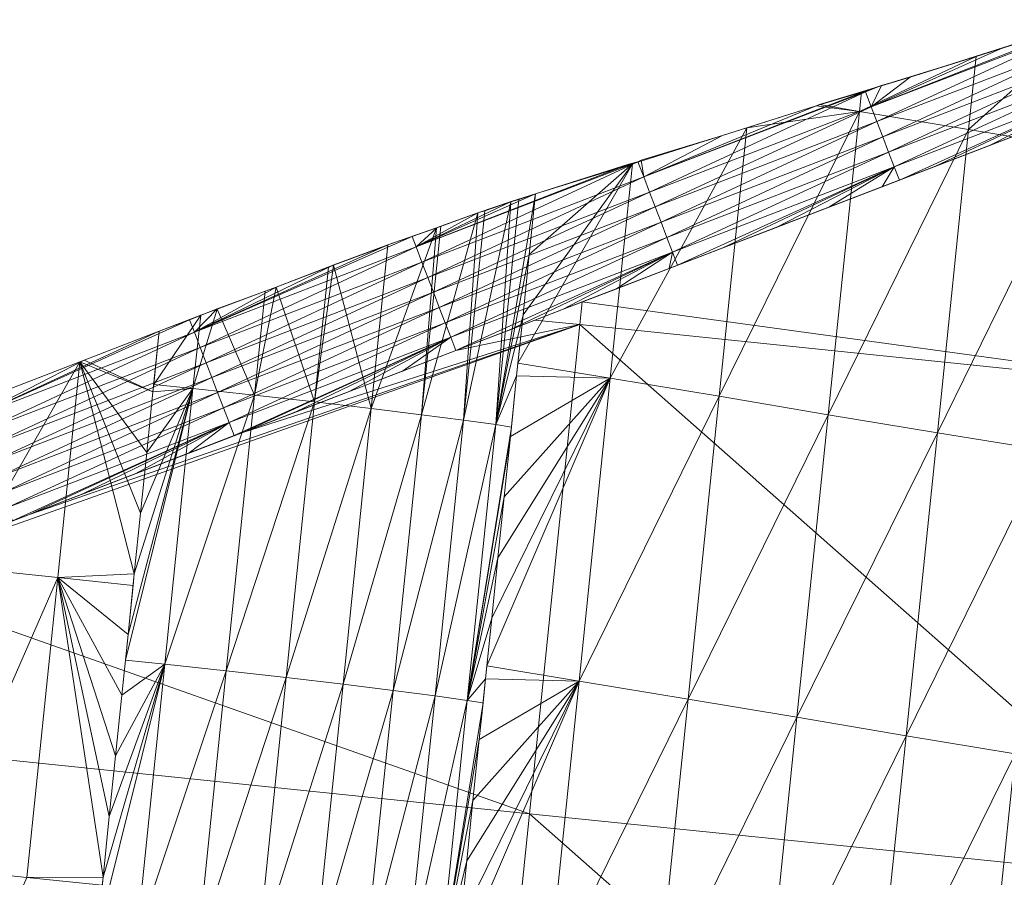
# Model space of a CAD drawing. Units: millimetres. Extents: x -285019 to 239529, y -34267 to 551543.
# Drawn here: x -86404 to -86243, y 477760 to 477901 of the extents above; entities that cross this region are included whole.
import ezdxf

# ---------------------------------------------------------------- set-up
doc = ezdxf.new("R2010")
doc.units = ezdxf.units.MM
doc.header["$LTSCALE"] = 100
doc.layers.add('000_bouwkundig', color=1, linetype='Continuous', lineweight=5)

msp = doc.modelspace()

# ---------------------------------------------------------------- linework, layer by layer
at = {"layer": '000_bouwkundig'}
for points in [[(-86311.84, 477854.76, -774.42), (-86297.58, 477860.25, -774.42), (-86193.87, 477900.09, -774.42)], [(-86200.11, 477839.51, -772.99), (-86311.84, 477854.76, -774.42), (-86193.87, 477900.09, -774.42)], [(-86297.58, 477860.25, -774.42), (-86262.67, 477873.65, -774.42), (-86193.87, 477900.09, -774.42)], [(-86228.22, 477901.03, -272.91), (-86264.44, 477886.72, -285.4), (-86228.1, 477900.68, -285.4)], [(-86242.77, 477896.48, -235.71), (-86264.44, 477886.72, -285.4), (-86228.22, 477901.03, -272.91)], [(-86263.51, 477884.33, -386.31), (-86228.1, 477900.68, -285.4), (-86264.44, 477886.72, -285.4)], [(-86263.51, 477884.33, -386.31), (-86227.17, 477898.28, -386.31), (-86228.1, 477900.68, -285.4)], [(-86262.67, 477873.65, -774.42), (-86227.71, 477887.1, -774.42), (-86193.87, 477900.09, -774.42)], [(-86248.51, 477883.03, -223.89), (-86228.48, 477900.93, -272.28), (-86247.23, 477895.02, -224.18)], [(-86230.63, 477880.09, -271.79), (-86228.48, 477900.93, -272.28), (-86248.51, 477883.03, -223.89)], [(-86247.23, 477895.02, -224.18), (-86228.48, 477900.93, -272.28), (-86242.77, 477896.48, -235.71)], [(-86262.55, 477881.81, -487.21), (-86227.17, 477898.28, -386.31), (-86263.51, 477884.33, -386.31)], [(-86262.55, 477881.81, -487.21), (-86226.2, 477895.8, -487.21), (-86227.17, 477898.28, -386.31)], [(-86258.09, 477891.63, -196.4), (-86264.44, 477886.72, -285.4), (-86242.77, 477896.48, -235.71)], [(-86266.38, 477885.97, -176), (-86247.23, 477895.02, -224.18), (-86266.06, 477889.23, -176.08)], [(-86248.51, 477883.03, -223.89), (-86247.23, 477895.02, -224.18), (-86266.38, 477885.97, -176)], [(-86266.06, 477889.23, -176.08), (-86247.23, 477895.02, -224.18), (-86258.09, 477891.63, -196.4)], [(-86261.6, 477879.3, -588.12), (-86226.2, 477895.8, -487.21), (-86262.55, 477881.81, -487.21)], [(-86261.6, 477879.3, -588.12), (-86225.24, 477893.28, -588.12), (-86226.2, 477895.8, -487.21)], [(-86260.68, 477876.91, -689.03), (-86225.24, 477893.28, -588.12), (-86261.6, 477879.3, -588.12)], [(-86260.68, 477876.91, -689.03), (-86224.32, 477890.89, -689.03), (-86225.24, 477893.28, -588.12)], [(-86265.45, 477889.34, -177.53), (-86265.41, 477889.21, -184.49), (-86262.75, 477890.25, -184.49)], [(-86265.41, 477889.21, -184.49), (-86264.44, 477886.72, -285.4), (-86262.75, 477890.25, -184.49)], [(-86262.75, 477890.25, -184.49), (-86264.44, 477886.72, -285.4), (-86258.09, 477891.63, -196.4)], [(-86260.68, 477876.91, -689.03), (-86259.84, 477874.74, -774.42), (-86224.32, 477890.89, -689.03)], [(-86224.32, 477890.89, -689.03), (-86259.84, 477874.74, -774.42), (-86253.93, 477877.02, -774.42)], [(-86224.32, 477890.89, -689.03), (-86253.93, 477877.02, -774.42), (-86245.17, 477880.38, -774.42)], [(-86224.32, 477890.89, -689.03), (-86245.17, 477880.38, -774.42), (-86236.42, 477883.75, -774.42)], [(-86265.45, 477889.34, -177.53), (-86301.75, 477875.25, -184.49), (-86265.41, 477889.21, -184.49)], [(-86273.48, 477886.89, -157.1), (-86301.75, 477875.25, -184.49), (-86265.45, 477889.34, -177.53)], [(-86300.8, 477872.74, -285.4), (-86265.41, 477889.21, -184.49), (-86301.75, 477875.25, -184.49)], [(-86300.8, 477872.74, -285.4), (-86264.44, 477886.72, -285.4), (-86265.41, 477889.21, -184.49)], [(-86272.91, 477887.13, -158.53), (-86266.38, 477885.97, -176), (-86266.06, 477889.23, -176.08)], [(-86288.81, 477882.05, -117.79), (-86301.75, 477875.25, -184.49), (-86273.48, 477886.89, -157.1)], [(-86284.82, 477883.32, -127.98), (-86266.38, 477885.97, -176), (-86273.48, 477886.89, -157.1)], [(-86273.48, 477886.89, -157.1), (-86266.38, 477885.97, -176), (-86272.91, 477887.13, -158.53)], [(-86299.87, 477870.34, -386.31), (-86264.44, 477886.72, -285.4), (-86300.8, 477872.74, -285.4)], [(-86299.87, 477870.34, -386.31), (-86263.51, 477884.33, -386.31), (-86264.44, 477886.72, -285.4)], [(-86289.39, 477839.32, -126.95), (-86266.38, 477885.97, -176), (-86284.82, 477883.32, -127.98)], [(-86271.49, 477836.26, -174.84), (-86266.38, 477885.97, -176), (-86289.39, 477839.32, -126.95)], [(-86248.51, 477883.03, -223.89), (-86266.38, 477885.97, -176), (-86271.49, 477836.26, -174.84)], [(-86298.9, 477867.85, -487.21), (-86263.51, 477884.33, -386.31), (-86299.87, 477870.34, -386.31)], [(-86298.9, 477867.85, -487.21), (-86262.55, 477881.81, -487.21), (-86263.51, 477884.33, -386.31)], [(-86307.26, 477842.27, -79.05), (-86284.82, 477883.32, -127.98), (-86303.59, 477877.43, -79.88)], [(-86289.39, 477839.32, -126.95), (-86284.82, 477883.32, -127.98), (-86307.26, 477842.27, -79.05)], [(-86303.59, 477877.43, -79.88), (-86284.82, 477883.32, -127.98), (-86288.81, 477882.05, -117.79)], [(-86302.17, 477877.98, -83.58), (-86301.75, 477875.25, -184.49), (-86288.81, 477882.05, -117.79)], [(-86248.51, 477883.03, -223.89), (-86271.49, 477836.26, -174.84), (-86253.61, 477833.32, -222.73)], [(-86230.63, 477880.09, -271.79), (-86248.51, 477883.03, -223.89), (-86253.61, 477833.32, -222.73)], [(-86297.94, 477865.34, -588.12), (-86262.55, 477881.81, -487.21), (-86298.9, 477867.85, -487.21)], [(-86297.94, 477865.34, -588.12), (-86261.6, 477879.3, -588.12), (-86262.55, 477881.81, -487.21)], [(-86297.02, 477862.95, -689.03), (-86261.6, 477879.3, -588.12), (-86297.94, 477865.34, -588.12)], [(-86297.02, 477862.95, -689.03), (-86260.68, 477876.91, -689.03), (-86261.6, 477879.3, -588.12)], [(-86230.63, 477880.09, -271.79), (-86253.61, 477833.32, -222.73), (-86235.74, 477830.39, -270.62)], [(-86338.1, 477861.29, -184.49), (-86302.73, 477877.74, -83.58), (-86339.07, 477863.78, -83.58)], [(-86302.73, 477877.74, -82.15), (-86339.07, 477863.78, -83.58), (-86302.73, 477877.74, -83.58)], [(-86304.16, 477877.33, -78.49), (-86339.07, 477863.78, -83.58), (-86302.73, 477877.74, -82.15)], [(-86319.49, 477872.49, -39.18), (-86339.07, 477863.78, -83.58), (-86304.16, 477877.33, -78.49)], [(-86338.1, 477861.29, -184.49), (-86301.75, 477875.25, -184.49), (-86302.73, 477877.74, -83.58)], [(-86322.36, 477844.71, -38.53), (-86303.59, 477877.43, -79.88), (-86321.52, 477852.63, -38.72)], [(-86307.26, 477842.27, -79.05), (-86303.59, 477877.43, -79.88), (-86322.36, 477844.71, -38.53)], [(-86321.52, 477852.63, -38.72), (-86303.59, 477877.43, -79.88), (-86320.5, 477862.56, -38.95)], [(-86320.5, 477862.56, -38.95), (-86303.59, 477877.43, -79.88), (-86319.49, 477872.49, -39.18)], [(-86319.49, 477872.49, -39.18), (-86303.59, 477877.43, -79.88), (-86304.16, 477877.33, -78.49)], [(-86302.73, 477877.74, -83.58), (-86301.75, 477875.25, -184.49), (-86302.17, 477877.98, -83.58)], [(-86302.73, 477877.74, -82.15), (-86302.73, 477877.74, -83.58), (-86302.17, 477877.98, -83.58)], [(-86297.02, 477862.95, -689.03), (-86296.19, 477860.79, -774.42), (-86260.68, 477876.91, -689.03)], [(-86260.68, 477876.91, -689.03), (-86296.19, 477860.79, -774.42), (-86288.86, 477863.59, -774.42)], [(-86260.68, 477876.91, -689.03), (-86288.86, 477863.59, -774.42), (-86280.13, 477866.94, -774.42)], [(-86260.68, 477876.91, -689.03), (-86280.13, 477866.94, -774.42), (-86271.39, 477870.3, -774.42)], [(-86260.68, 477876.91, -689.03), (-86271.39, 477870.3, -774.42), (-86262.67, 477873.65, -774.42)], [(-86260.68, 477876.91, -689.03), (-86262.67, 477873.65, -774.42), (-86259.84, 477874.74, -774.42)], [(-86337.14, 477858.78, -285.4), (-86301.75, 477875.25, -184.49), (-86338.1, 477861.29, -184.49)], [(-86337.14, 477858.78, -285.4), (-86300.8, 477872.74, -285.4), (-86301.75, 477875.25, -184.49)], [(-86323.48, 477871.22, -30.87), (-86339.07, 477863.78, -83.58), (-86319.49, 477872.49, -39.18)], [(-86336.21, 477856.38, -386.31), (-86300.8, 477872.74, -285.4), (-86337.14, 477858.78, -285.4)], [(-86336.21, 477856.38, -386.31), (-86299.87, 477870.34, -386.31), (-86300.8, 477872.74, -285.4)], [(-86326.01, 477834.67, -32.34), (-86319.49, 477872.49, -39.18), (-86320.5, 477862.56, -38.95)], [(-86322.21, 477871.58, -33.21), (-86319.49, 477872.49, -39.18), (-86326.01, 477834.67, -32.34)], [(-86328.93, 477869.38, -22.93), (-86339.07, 477863.78, -83.58), (-86323.48, 477871.22, -30.87)], [(-86331.29, 477835.4, -23.58), (-86323.51, 477871.2, -30.84), (-86326.01, 477834.67, -32.34)], [(-86327.77, 477869.7, -24.39), (-86323.51, 477871.2, -30.84), (-86331.29, 477835.4, -23.58)], [(-86323.51, 477871.2, -30.84), (-86322.21, 477871.58, -33.21), (-86326.01, 477834.67, -32.34)], [(-86335.69, 477866.91, -15.69), (-86339.07, 477863.78, -83.58), (-86328.93, 477869.38, -22.93)], [(-86338.18, 477836.28, -15.61), (-86328.94, 477869.38, -22.89), (-86331.29, 477835.4, -23.58)], [(-86335, 477867.19, -16.34), (-86328.94, 477869.38, -22.89), (-86338.18, 477836.28, -15.61)], [(-86335.26, 477853.87, -487.21), (-86299.87, 477870.34, -386.31), (-86336.21, 477856.38, -386.31)], [(-86335.26, 477853.87, -487.21), (-86298.9, 477867.85, -487.21), (-86299.87, 477870.34, -386.31)], [(-86328.94, 477869.38, -22.89), (-86327.77, 477869.7, -24.39), (-86331.29, 477835.4, -23.58)], [(-86334.3, 477851.35, -588.12), (-86298.9, 477867.85, -487.21), (-86335.26, 477853.87, -487.21)], [(-86334.3, 477851.35, -588.12), (-86297.94, 477865.34, -588.12), (-86298.9, 477867.85, -487.21)], [(-86346.41, 477837.29, -8.83), (-86335.72, 477866.9, -15.64), (-86338.18, 477836.28, -15.61)], [(-86343.68, 477864.1, -9.46), (-86335.72, 477866.9, -15.64), (-86346.41, 477837.29, -8.83)], [(-86339.73, 477865.5, -12.53), (-86339.07, 477863.78, -83.58), (-86335.69, 477866.91, -15.69)], [(-86335.72, 477866.9, -15.64), (-86335, 477867.19, -16.34), (-86338.18, 477836.28, -15.61)], [(-86339.73, 477865.5, -12.53), (-86375.41, 477849.83, -83.58), (-86339.07, 477863.78, -83.58)], [(-86343.68, 477864.1, -9.46), (-86375.41, 477849.83, -83.58), (-86339.73, 477865.5, -12.53)], [(-86333.38, 477848.97, -689.03), (-86297.94, 477865.34, -588.12), (-86334.3, 477851.35, -588.12)], [(-86333.38, 477848.97, -689.03), (-86297.02, 477862.95, -689.03), (-86297.94, 477865.34, -588.12)], [(-86352.54, 477860.83, -4.49), (-86375.41, 477849.83, -83.58), (-86343.68, 477864.1, -9.46)], [(-86374.45, 477847.31, -184.49), (-86339.07, 477863.78, -83.58), (-86375.41, 477849.83, -83.58)], [(-86374.45, 477847.31, -184.49), (-86338.1, 477861.29, -184.49), (-86339.07, 477863.78, -83.58)], [(-86352.61, 477860.8, -4.47), (-86343.72, 477864.09, -9.42), (-86346.41, 477837.29, -8.83)], [(-86343.72, 477864.09, -9.42), (-86343.68, 477864.1, -9.46), (-86346.41, 477837.29, -8.83)], [(-86333.38, 477848.97, -689.03), (-86332.55, 477846.8, -774.42), (-86297.02, 477862.95, -689.03)], [(-86297.02, 477862.95, -689.03), (-86332.55, 477846.8, -774.42), (-86323.83, 477850.15, -774.42)], [(-86297.02, 477862.95, -689.03), (-86323.83, 477850.15, -774.42), (-86315.08, 477853.52, -774.42)], [(-86297.02, 477862.95, -689.03), (-86315.08, 477853.52, -774.42), (-86306.33, 477856.88, -774.42)], [(-86297.02, 477862.95, -689.03), (-86306.33, 477856.88, -774.42), (-86297.58, 477860.25, -774.42)], [(-86297.02, 477862.95, -689.03), (-86297.58, 477860.25, -774.42), (-86296.19, 477860.79, -774.42)], [(-86373.49, 477844.79, -285.4), (-86338.1, 477861.29, -184.49), (-86374.45, 477847.31, -184.49)], [(-86373.49, 477844.79, -285.4), (-86337.14, 477858.78, -285.4), (-86338.1, 477861.29, -184.49)], [(-86326.01, 477834.67, -32.34), (-86320.5, 477862.56, -38.95), (-86321.52, 477852.63, -38.72)], [(-86361.98, 477857.2, -0.94), (-86375.41, 477849.83, -83.58), (-86352.54, 477860.83, -4.49)], [(-86362, 477857.2, -0.93), (-86353.42, 477860.49, -4.09), (-86355.7, 477838.42, -3.58)], [(-86355.7, 477838.42, -3.58), (-86352.61, 477860.8, -4.47), (-86346.41, 477837.29, -8.83)], [(-86353.42, 477860.49, -4.09), (-86352.61, 477860.8, -4.47), (-86355.7, 477838.42, -3.58)], [(-86372.57, 477842.4, -386.31), (-86337.14, 477858.78, -285.4), (-86373.49, 477844.79, -285.4)], [(-86372.57, 477842.4, -386.31), (-86336.21, 477856.38, -386.31), (-86337.14, 477858.78, -285.4)], [(-86371.65, 477853.62, 1.14), (-86375.41, 477849.83, -83.58), (-86361.98, 477857.2, -0.94)], [(-86371.6, 477839.91, -487.21), (-86336.21, 477856.38, -386.31), (-86372.57, 477842.4, -386.31)], [(-86371.68, 477853.6, 1.14), (-86363.79, 477856.51, -0.44), (-86365.55, 477839.48, -0.04)], [(-86371.6, 477839.91, -487.21), (-86335.26, 477853.87, -487.21), (-86336.21, 477856.38, -386.31)], [(-86365.55, 477839.48, -0.04), (-86362, 477857.2, -0.93), (-86355.7, 477838.42, -3.58)], [(-86363.79, 477856.51, -0.44), (-86362, 477857.2, -0.93), (-86365.55, 477839.48, -0.04)], [(-86311.84, 477854.76, -774.42), (-86312.24, 477851.09, -774.33), (-86319.58, 477851.8, -774.42)], [(-86312.24, 477851.09, -774.33), (-86311.84, 477854.76, -774.42), (-86200.11, 477839.51, -772.99)], [(-86376.2, 477851.86, 1.46), (-86375.41, 477849.83, -83.58), (-86371.65, 477853.62, 1.14)], [(-86375.64, 477840.57, 1.75), (-86371.68, 477853.6, 1.14), (-86365.55, 477839.48, -0.04)], [(-86374.38, 477852.58, 1.47), (-86371.68, 477853.6, 1.14), (-86375.64, 477840.57, 1.75)], [(-86370.65, 477837.4, -588.12), (-86335.26, 477853.87, -487.21), (-86371.6, 477839.91, -487.21)], [(-86370.65, 477837.4, -588.12), (-86334.3, 477851.35, -588.12), (-86335.26, 477853.87, -487.21)], [(-86376.2, 477851.86, 1.46), (-86411.77, 477835.85, -83.58), (-86375.41, 477849.83, -83.58)], [(-86381.18, 477849.96, 1.8), (-86411.77, 477835.85, -83.58), (-86376.2, 477851.86, 1.46)], [(-86374.38, 477852.58, 1.47), (-86382.06, 477841.25, 2.01), (-86381.18, 477849.96, 1.8)], [(-86374.38, 477852.58, 1.47), (-86375.64, 477840.57, 1.75), (-86382.06, 477841.25, 2.01)], [(-86369.72, 477835.01, -689.03), (-86334.3, 477851.35, -588.12), (-86370.65, 477837.4, -588.12)], [(-86369.72, 477835.01, -689.03), (-86333.38, 477848.97, -689.03), (-86334.3, 477851.35, -588.12)], [(-86332.55, 477846.8, -774.42), (-86319.58, 477851.8, -774.42), (-86312.24, 477851.09, -774.33)], [(-86326.01, 477834.67, -32.34), (-86321.52, 477852.63, -38.72), (-86322.58, 477842.65, -38.48)], [(-86429.79, 477809.44, -774.42), (-86402.45, 477819.94, -774.42), (-86312.24, 477851.09, -774.33)], [(-86320.49, 477770.88, -772.45), (-86429.79, 477809.44, -774.42), (-86312.24, 477851.09, -774.33)], [(-86393.5, 477845.22, 1.8), (-86411.77, 477835.85, -83.58), (-86381.18, 477849.96, 1.8)], [(-86410.8, 477833.35, -184.49), (-86375.41, 477849.83, -83.58), (-86411.77, 477835.85, -83.58)], [(-86410.8, 477833.35, -184.49), (-86374.45, 477847.31, -184.49), (-86375.41, 477849.83, -83.58)], [(-86402.45, 477819.94, -774.42), (-86367.49, 477833.38, -774.42), (-86312.24, 477851.09, -774.33)], [(-86382.21, 477840.01, 2.04), (-86381.18, 477849.96, 1.8), (-86393.5, 477845.22, 1.8)], [(-86367.49, 477833.38, -774.42), (-86332.55, 477846.8, -774.42), (-86312.24, 477851.09, -774.33)], [(-86312.24, 477851.09, -774.33), (-86208.39, 477759.43, -771.11), (-86320.49, 477770.88, -772.45)], [(-86312.24, 477851.09, -774.33), (-86200.11, 477839.51, -772.99), (-86208.39, 477759.43, -771.11)], [(-86369.72, 477835.01, -689.03), (-86368.89, 477832.85, -774.42), (-86333.38, 477848.97, -689.03)], [(-86333.38, 477848.97, -689.03), (-86368.89, 477832.85, -774.42), (-86367.49, 477833.38, -774.42)], [(-86333.38, 477848.97, -689.03), (-86367.49, 477833.38, -774.42), (-86358.78, 477836.73, -774.42)], [(-86333.38, 477848.97, -689.03), (-86358.78, 477836.73, -774.42), (-86350.03, 477840.1, -774.42)], [(-86333.38, 477848.97, -689.03), (-86350.03, 477840.1, -774.42), (-86341.29, 477843.44, -774.42)], [(-86333.38, 477848.97, -689.03), (-86341.29, 477843.44, -774.42), (-86332.55, 477846.8, -774.42)], [(-86409.84, 477830.84, -285.4), (-86374.45, 477847.31, -184.49), (-86410.8, 477833.35, -184.49)], [(-86409.84, 477830.84, -285.4), (-86373.49, 477844.79, -285.4), (-86374.45, 477847.31, -184.49)], [(-86413.51, 477811.25, 2.45), (-86394.17, 477844.97, 1.8), (-86405.8, 477840.48, 1.8)], [(-86397.8, 477809.58, 2.63), (-86394.17, 477844.97, 1.8), (-86413.51, 477811.25, 2.45)], [(-86405.8, 477840.48, 1.8), (-86411.77, 477835.85, -83.58), (-86393.5, 477845.22, 1.8)], [(-86397.8, 477809.58, 2.63), (-86385.26, 477810.22, 2.74), (-86394.17, 477844.97, 1.8)], [(-86382.21, 477840.01, 2.04), (-86393.5, 477845.22, 1.8), (-86394.17, 477844.97, 1.8)], [(-86383.23, 477830.07, 2.27), (-86382.21, 477840.01, 2.04), (-86394.17, 477844.97, 1.8)], [(-86384.24, 477820.15, 2.5), (-86383.23, 477830.07, 2.27), (-86394.17, 477844.97, 1.8)], [(-86385.26, 477810.22, 2.74), (-86384.24, 477820.15, 2.5), (-86394.17, 477844.97, 1.8)], [(-86408.91, 477828.44, -386.31), (-86373.49, 477844.79, -285.4), (-86409.84, 477830.84, -285.4)], [(-86408.91, 477828.44, -386.31), (-86372.57, 477842.4, -386.31), (-86373.49, 477844.79, -285.4)], [(-86322.58, 477842.65, -38.48), (-86307.26, 477842.27, -79.05), (-86322.36, 477844.71, -38.53)], [(-86407.96, 477825.93, -487.21), (-86372.57, 477842.4, -386.31), (-86408.91, 477828.44, -386.31)], [(-86407.96, 477825.93, -487.21), (-86371.6, 477839.91, -487.21), (-86372.57, 477842.4, -386.31)], [(-86327.49, 477795.13, -37.37), (-86307.26, 477842.27, -79.05), (-86326.66, 477802.91, -37.55)], [(-86312.35, 477792.59, -77.89), (-86307.26, 477842.27, -79.05), (-86327.49, 477795.13, -37.37)], [(-86326.66, 477802.91, -37.55), (-86307.26, 477842.27, -79.05), (-86325.65, 477812.84, -37.78)], [(-86326.01, 477834.67, -32.34), (-86322.58, 477842.65, -38.48), (-86323.42, 477834.24, -38.28)], [(-86325.65, 477812.84, -37.78), (-86307.26, 477842.27, -79.05), (-86324.61, 477822.8, -38.02)], [(-86324.61, 477822.8, -38.02), (-86307.26, 477842.27, -79.05), (-86323.6, 477832.73, -38.25)], [(-86323.6, 477832.73, -38.25), (-86307.26, 477842.27, -79.05), (-86322.58, 477842.65, -38.48)], [(-86289.39, 477839.32, -126.95), (-86307.26, 477842.27, -79.05), (-86312.35, 477792.59, -77.89)], [(-86386.72, 477796.04, 3.07), (-86375.64, 477840.57, 1.75), (-86380.26, 477795.37, 2.81)], [(-86386.29, 477800.26, 2.97), (-86375.64, 477840.57, 1.75), (-86386.72, 477796.04, 3.07)], [(-86385.26, 477810.22, 2.74), (-86375.64, 477840.57, 1.75), (-86386.29, 477800.26, 2.97)], [(-86384.24, 477820.15, 2.5), (-86375.64, 477840.57, 1.75), (-86385.26, 477810.22, 2.74)], [(-86383.23, 477830.07, 2.27), (-86375.64, 477840.57, 1.75), (-86384.24, 477820.15, 2.5)], [(-86382.21, 477840.01, 2.04), (-86375.64, 477840.57, 1.75), (-86383.23, 477830.07, 2.27)], [(-86382.06, 477841.25, 2.01), (-86375.64, 477840.57, 1.75), (-86382.21, 477840.01, 2.04)], [(-86365.55, 477839.48, -0.04), (-86380.26, 477795.37, 2.81), (-86375.64, 477840.57, 1.75)], [(-86406.99, 477823.44, -588.12), (-86371.6, 477839.91, -487.21), (-86407.96, 477825.93, -487.21)], [(-86406.99, 477823.44, -588.12), (-86370.65, 477837.4, -588.12), (-86371.6, 477839.91, -487.21)], [(-86365.55, 477839.48, -0.04), (-86370.22, 477794.28, 1.02), (-86380.26, 477795.37, 2.81)], [(-86355.7, 477838.42, -3.58), (-86370.22, 477794.28, 1.02), (-86365.55, 477839.48, -0.04)], [(-86355.7, 477838.42, -3.58), (-86360.34, 477793.23, -2.52), (-86370.22, 477794.28, 1.02)], [(-86346.41, 477837.29, -8.83), (-86360.34, 477793.23, -2.52), (-86355.7, 477838.42, -3.58)], [(-86289.39, 477839.32, -126.95), (-86312.35, 477792.59, -77.89), (-86294.48, 477789.65, -125.78)], [(-86271.49, 477836.26, -174.84), (-86289.39, 477839.32, -126.95), (-86294.48, 477789.65, -125.78)], [(-86406.06, 477821.05, -689.03), (-86370.65, 477837.4, -588.12), (-86406.99, 477823.44, -588.12)], [(-86406.06, 477821.05, -689.03), (-86369.72, 477835.01, -689.03), (-86370.65, 477837.4, -588.12)], [(-86346.41, 477837.29, -8.83), (-86351.04, 477792.1, -7.77), (-86360.34, 477793.23, -2.52)], [(-86338.18, 477836.28, -15.61), (-86351.04, 477792.1, -7.77), (-86346.41, 477837.29, -8.83)], [(-86338.18, 477836.28, -15.61), (-86342.8, 477791.08, -14.55), (-86351.04, 477792.1, -7.77)], [(-86331.29, 477835.4, -23.58), (-86342.8, 477791.08, -14.55), (-86338.18, 477836.28, -15.61)], [(-86331.29, 477835.4, -23.58), (-86335.95, 477790.19, -22.52), (-86342.8, 477791.08, -14.55)], [(-86326.01, 477834.67, -32.34), (-86335.95, 477790.19, -22.52), (-86331.29, 477835.4, -23.58)], [(-86271.49, 477836.26, -174.84), (-86294.48, 477789.65, -125.78), (-86276.62, 477786.68, -173.67)], [(-86253.61, 477833.32, -222.73), (-86271.49, 477836.26, -174.84), (-86276.62, 477786.68, -173.67)], [(-86406.06, 477821.05, -689.03), (-86405.23, 477818.89, -774.42), (-86369.72, 477835.01, -689.03)], [(-86369.72, 477835.01, -689.03), (-86405.23, 477818.89, -774.42), (-86402.45, 477819.94, -774.42)], [(-86369.72, 477835.01, -689.03), (-86402.45, 477819.94, -774.42), (-86393.7, 477823.3, -774.42)], [(-86369.72, 477835.01, -689.03), (-86393.7, 477823.3, -774.42), (-86384.99, 477826.65, -774.42)], [(-86369.72, 477835.01, -689.03), (-86384.99, 477826.65, -774.42), (-86376.24, 477830.02, -774.42)], [(-86369.72, 477835.01, -689.03), (-86376.24, 477830.02, -774.42), (-86368.89, 477832.85, -774.42)], [(-86326.01, 477834.67, -32.34), (-86330.68, 477789.46, -31.28), (-86335.95, 477790.19, -22.52)], [(-86326.01, 477834.67, -32.34), (-86323.42, 477834.24, -38.28), (-86330.68, 477789.46, -31.28)], [(-86330.68, 477789.46, -31.28), (-86323.42, 477834.24, -38.28), (-86323.6, 477832.73, -38.25)], [(-86330.68, 477789.46, -31.28), (-86323.6, 477832.73, -38.25), (-86324.61, 477822.8, -38.02)], [(-86253.61, 477833.32, -222.73), (-86276.62, 477786.68, -173.67), (-86258.73, 477783.63, -221.56)], [(-86235.74, 477830.39, -270.62), (-86253.61, 477833.32, -222.73), (-86258.73, 477783.63, -221.56)], [(-86235.74, 477830.39, -270.62), (-86258.73, 477783.63, -221.56), (-86240.86, 477780.69, -269.45)], [(-86330.68, 477789.46, -31.28), (-86324.61, 477822.8, -38.02), (-86325.65, 477812.84, -37.78)], [(-86330.68, 477789.46, -31.28), (-86325.65, 477812.84, -37.78), (-86326.66, 477802.91, -37.55)], [(-86397.8, 477809.58, 2.63), (-86413.51, 477811.25, 2.45), (-86418.61, 477762.07, 3.6)], [(-86432.63, 477782.46, -773.78), (-86429.79, 477809.44, -774.42), (-86320.49, 477770.88, -772.45)], [(-86397.8, 477809.58, 2.63), (-86418.61, 477762.07, 3.6), (-86402.88, 477760.42, 3.79)], [(-86402.88, 477760.42, 3.79), (-86390.39, 477760.49, 3.9), (-86397.8, 477809.58, 2.63)], [(-86385.46, 477808.29, 2.78), (-86385.26, 477810.22, 2.74), (-86397.8, 477809.58, 2.63)], [(-86386.29, 477800.26, 2.97), (-86385.46, 477808.29, 2.78), (-86397.8, 477809.58, 2.63)], [(-86387.3, 477790.33, 3.2), (-86386.29, 477800.26, 2.97), (-86397.8, 477809.58, 2.63)], [(-86388.35, 477780.38, 3.44), (-86387.3, 477790.33, 3.2), (-86397.8, 477809.58, 2.63)], [(-86389.37, 477770.42, 3.67), (-86388.35, 477780.38, 3.44), (-86397.8, 477809.58, 2.63)], [(-86390.39, 477760.49, 3.9), (-86389.37, 477770.42, 3.67), (-86397.8, 477809.58, 2.63)], [(-86330.68, 477789.46, -31.28), (-86326.66, 477802.91, -37.55), (-86327.67, 477792.98, -37.32)], [(-86391.35, 477750.85, 4.13), (-86380.26, 477795.37, 2.81), (-86384.91, 477750.19, 3.87)], [(-86390.39, 477760.49, 3.9), (-86380.26, 477795.37, 2.81), (-86391.35, 477750.85, 4.13)], [(-86389.37, 477770.42, 3.67), (-86380.26, 477795.37, 2.81), (-86390.39, 477760.49, 3.9)], [(-86388.35, 477780.38, 3.44), (-86380.26, 477795.37, 2.81), (-86389.37, 477770.42, 3.67)], [(-86387.3, 477790.33, 3.2), (-86380.26, 477795.37, 2.81), (-86388.35, 477780.38, 3.44)], [(-86386.72, 477796.04, 3.07), (-86380.26, 477795.37, 2.81), (-86387.3, 477790.33, 3.2)], [(-86370.22, 477794.28, 1.02), (-86384.91, 477750.19, 3.87), (-86380.26, 477795.37, 2.81)], [(-86327.67, 477792.98, -37.32), (-86312.35, 477792.59, -77.89), (-86327.49, 477795.13, -37.37)], [(-86370.22, 477794.28, 1.02), (-86374.86, 477749.08, 2.08), (-86384.91, 477750.19, 3.87)], [(-86360.34, 477793.23, -2.52), (-86374.86, 477749.08, 2.08), (-86370.22, 477794.28, 1.02)], [(-86360.34, 477793.23, -2.52), (-86365, 477748.02, -1.46), (-86374.86, 477749.08, 2.08)], [(-86351.04, 477792.1, -7.77), (-86365, 477748.02, -1.46), (-86360.34, 477793.23, -2.52)], [(-86351.04, 477792.1, -7.77), (-86355.7, 477746.89, -6.71), (-86365, 477748.02, -1.46)], [(-86342.8, 477791.08, -14.55), (-86355.7, 477746.89, -6.71), (-86351.04, 477792.1, -7.77)], [(-86332.59, 477745.45, -36.2), (-86312.35, 477792.59, -77.89), (-86331.78, 477753.22, -36.38)], [(-86317.46, 477742.89, -76.72), (-86312.35, 477792.59, -77.89), (-86332.59, 477745.45, -36.2)], [(-86331.78, 477753.22, -36.38), (-86312.35, 477792.59, -77.89), (-86330.76, 477763.15, -36.62)], [(-86330.76, 477763.15, -36.62), (-86312.35, 477792.59, -77.89), (-86329.75, 477773.07, -36.85)], [(-86330.68, 477789.46, -31.28), (-86327.67, 477792.98, -37.32), (-86328.09, 477789.03, -37.22)], [(-86329.75, 477773.07, -36.85), (-86312.35, 477792.59, -77.89), (-86328.72, 477783.03, -37.08)], [(-86328.72, 477783.03, -37.08), (-86312.35, 477792.59, -77.89), (-86327.67, 477792.98, -37.32)], [(-86294.48, 477789.65, -125.78), (-86312.35, 477792.59, -77.89), (-86317.46, 477742.89, -76.72)], [(-86342.8, 477791.08, -14.55), (-86347.51, 477746, -13.49), (-86355.7, 477746.89, -6.71)], [(-86335.95, 477790.19, -22.52), (-86347.51, 477746, -13.49), (-86342.8, 477791.08, -14.55)], [(-86335.95, 477790.19, -22.52), (-86340.63, 477745.09, -21.46), (-86347.51, 477746, -13.49)], [(-86330.68, 477789.46, -31.28), (-86340.63, 477745.09, -21.46), (-86335.95, 477790.19, -22.52)], [(-86330.68, 477789.46, -31.28), (-86335.31, 477744.27, -30.22), (-86340.63, 477745.09, -21.46)], [(-86330.68, 477789.46, -31.28), (-86328.09, 477789.03, -37.22), (-86335.31, 477744.27, -30.22)], [(-86335.31, 477744.27, -30.22), (-86328.09, 477789.03, -37.22), (-86328.72, 477783.03, -37.08)], [(-86294.48, 477789.65, -125.78), (-86317.46, 477742.89, -76.72), (-86299.59, 477739.95, -124.61)], [(-86276.62, 477786.68, -173.67), (-86294.48, 477789.65, -125.78), (-86299.59, 477739.95, -124.61)], [(-86276.62, 477786.68, -173.67), (-86299.59, 477739.95, -124.61), (-86281.75, 477736.99, -172.51)], [(-86258.73, 477783.63, -221.56), (-86276.62, 477786.68, -173.67), (-86281.75, 477736.99, -172.51)], [(-86258.73, 477783.63, -221.56), (-86281.75, 477736.99, -172.51), (-86263.87, 477734.05, -220.4)], [(-86240.86, 477780.69, -269.45), (-86258.73, 477783.63, -221.56), (-86263.87, 477734.05, -220.4)], [(-86432.63, 477782.46, -773.78), (-86328.73, 477690.7, -770.56), (-86440.88, 477702.25, -771.9)], [(-86432.63, 477782.46, -773.78), (-86320.49, 477770.88, -772.45), (-86328.73, 477690.7, -770.56)], [(-86335.31, 477744.27, -30.22), (-86328.72, 477783.03, -37.08), (-86329.75, 477773.07, -36.85)], [(-86240.86, 477780.69, -269.45), (-86263.87, 477734.05, -220.4), (-86246, 477731.11, -268.29)], [(-86222.99, 477777.75, -317.34), (-86240.86, 477780.69, -269.45), (-86246, 477731.11, -268.29)], [(-86222.99, 477777.75, -317.34), (-86246, 477731.11, -268.29), (-86228.1, 477728.05, -316.18)], [(-86335.31, 477744.27, -30.22), (-86329.75, 477773.07, -36.85), (-86330.76, 477763.15, -36.62)], [(-86320.49, 477770.88, -772.45), (-86216.66, 477679.23, -769.23), (-86328.73, 477690.7, -770.56)], [(-86320.49, 477770.88, -772.45), (-86208.39, 477759.43, -771.11), (-86216.66, 477679.23, -769.23)], [(-86335.31, 477744.27, -30.22), (-86330.76, 477763.15, -36.62), (-86331.78, 477753.22, -36.38)], [(-86402.88, 477760.42, 3.79), (-86418.61, 477762.07, 3.6), (-86423.62, 477712.81, 4.76)], [(-86390.51, 477759.16, 3.94), (-86390.39, 477760.49, 3.9), (-86402.88, 477760.42, 3.79)]]:
    msp.add_3dface(points, dxfattribs=at)

doc.saveas('drawing.dxf')
